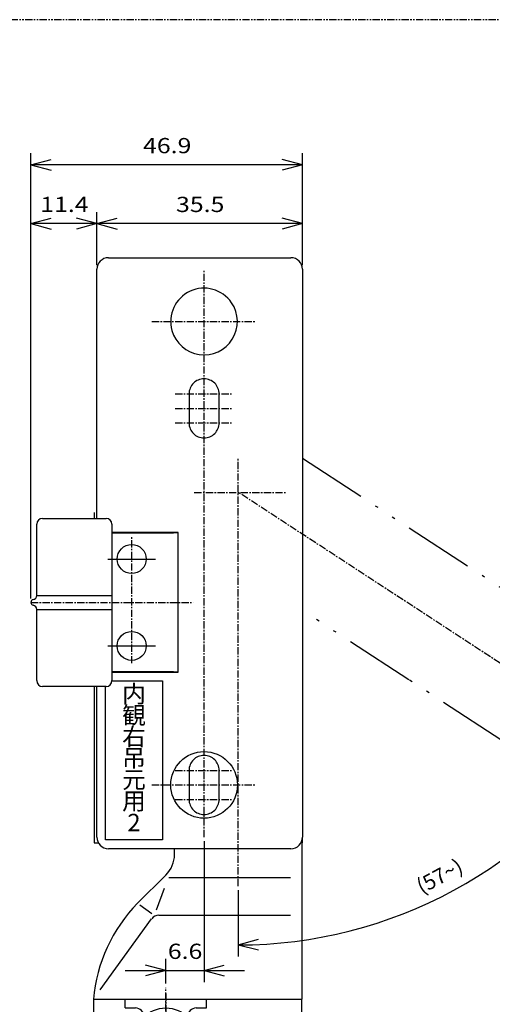
# Model space of a CAD drawing. Extents: x -297 to 112, y -1250 to -964.
# Drawn here: x -90 to -9, y -1134 to -964 of the extents above; entities that cross this region are included whole.
import ezdxf

# ---------------------------------------------------------------- set-up
doc = ezdxf.new("R2010")
doc.units = 0
for name, pattern in [('CENTER_DASH_DASH', [22, 12, -3, 0.5, -3, 0.5, -3]), ('DASH_CENTER', [36, 24, -3, 6, -3]), ('DASHED', [15, 12, -3]), ('DOT_CENTER', [2, 1.25, -0.25, 0.25, -0.25]), ('PHANTOM', [2.5, 1.25, -0.25, 0.25, -0.25, 0.25, -0.25])]:
    doc.linetypes.add(name, pattern=pattern)
doc.layers.get('0').update_dxf_attribs({"linetype": 'CONTINUOUS'})
doc.layers.add('1', color=7, linetype='CONTINUOUS')
doc.styles.add('CONVERTER_1', font='MS Mincho.ttf', dxfattribs={"width": 1.335})
doc.styles.add('CONVERTER_2', font='txt.shx', dxfattribs={"width": 1.35})
doc.styles.add('CONVERTER_6', font='txt.shx', dxfattribs={"width": 1.2, "oblique": 8})
doc.styles.add('CONVERTER_7', font='MS Mincho.ttf', dxfattribs={"width": 1.186667, "oblique": 8})
doc.dimstyles.new('ME10_DIM_10', dxfattribs={"dimtxt": 3.5, "dimasz": 3.5, "dimexe": 2, "dimexo": 0.7, "dimtad": 1, "dimtxsty": 'STANDARD', "dimblk1": 'OPEN30', "dimblk2": 'OPEN30', "dimsah": 1, "dimcen": 0.09, "dimclrd": 2, "dimclre": 2, "dimclrt": 3, "dimazin": 3, "dimtfac": 1, "dimtdec": 4, "dimtofl": 0, "dimtmove": 0, "dimatfit": 3, "dimtolj": 1, "dimtzin": 0})
doc.dimstyles.new('ME10_DIM_14', dxfattribs={"dimtxt": 3.5, "dimasz": 3.5, "dimexe": 2, "dimexo": 0.7, "dimtad": 1, "dimtxsty": 'STANDARD', "dimblk1": 'OPEN30', "dimblk2": 'OPEN30', "dimsah": 1, "dimcen": 0.09, "dimclrd": 2, "dimclre": 2, "dimclrt": 3, "dimazin": 3, "dimtfac": 1, "dimtdec": 4, "dimtofl": 0, "dimtmove": 0, "dimatfit": 3, "dimtolj": 1, "dimtzin": 0})
doc.dimstyles.new('ME10_DIM_18', dxfattribs={"dimtxt": 3.5, "dimasz": 3.5, "dimexe": 2, "dimexo": 0.7, "dimtad": 1, "dimtxsty": 'STANDARD', "dimblk1": 'OPEN30', "dimblk2": 'OPEN30', "dimsah": 1, "dimcen": 0.09, "dimclrd": 2, "dimclre": 2, "dimclrt": 3, "dimazin": 3, "dimtfac": 1, "dimtdec": 4, "dimtofl": 0, "dimtmove": 0, "dimatfit": 3, "dimtolj": 1, "dimtzin": 0})
doc.dimstyles.new('ME10_DIM_21', dxfattribs={"dimtxt": 3.5, "dimasz": 3.5, "dimexe": 2, "dimexo": 0.7, "dimtad": 1, "dimtxsty": 'STANDARD', "dimblk1": 'OPEN30', "dimblk2": 'OPEN30', "dimsah": 1, "dimcen": 0.09, "dimclrd": 2, "dimclre": 2, "dimclrt": 3, "dimazin": 3, "dimtfac": 1, "dimtdec": 4, "dimtofl": 0, "dimtmove": 0, "dimatfit": 3, "dimtolj": 1, "dimtzin": 0})
doc.dimstyles.new('ME10_DIM_5', dxfattribs={"dimtxt": 3.5, "dimasz": 3.5, "dimexe": 2, "dimexo": 0.7, "dimtad": 1, "dimtxsty": 'STANDARD', "dimblk1": 'OPEN30', "dimblk2": 'OPEN30', "dimsah": 1, "dimcen": 0.09, "dimclrd": 2, "dimclre": 2, "dimclrt": 3, "dimazin": 3, "dimtfac": 1, "dimtdec": 4, "dimtofl": 0, "dimtmove": 0, "dimatfit": 3, "dimtolj": 1, "dimtzin": 0})
doc.dimstyles.new('ME10_DIM_6', dxfattribs={"dimtxt": 3.5, "dimasz": 3.5, "dimexe": 2, "dimexo": 0.7, "dimtad": 1, "dimtxsty": 'STANDARD', "dimblk1": 'OPEN30', "dimblk2": 'OPEN30', "dimsah": 1, "dimcen": 0.09, "dimclrd": 2, "dimclre": 2, "dimclrt": 3, "dimazin": 3, "dimtfac": 1, "dimtdec": 4, "dimtofl": 0, "dimtmove": 0, "dimatfit": 3, "dimtolj": 1, "dimtzin": 0})

# ---------------------------------------------------------------- blocks, each defined once
blk = doc.blocks.new('*D114')
at = {"color": 2, "linetype": 'CONTINUOUS'}
for p, q in [((5.15, -1082.7), (13.06, -1087.86)), ((13.06, -1087.86), (14.74, -1088.95)), ((-52.38, -1113.87), (-52.38, -1123.32)), ((-52.38, -1123.32), (-52.38, -1125.32))]:
    blk.add_line(p, q, dxfattribs=at)
at = {"color": 2}
for p, q in [((13.06, -1087.86), (10.31, -1090.22)), ((13.06, -1087.86), (11.86, -1091.28)), ((-52.38, -1123.32), (-48.9, -1122.3)), ((-52.38, -1123.32), (-48.86, -1124.18))]:
    blk.add_line(p, q, dxfattribs=at)
at = {"color": 2, "linetype": 'CONTINUOUS'}
blk.add_arc((-52.38, -1045.2), 78.12, -90, -33.1002, dxfattribs=at)
at = {"color": 3, "insert": (-20.67, -1114.59), "char_height": 2.625, "attachment_point": 7, "rotation": 28.4499, "style": 'CONVERTER_6'}
blk.add_mtext('\\C3;(\\C3;57{\\Fgdt;~}\\C3;)', dxfattribs=at)
blk = doc.blocks.new('_OPEN30')
at = {"color": 0, "linetype": 'BYBLOCK'}
blk.add_line((0, 0), (-1, 0), dxfattribs=at)
blk.add_lwpolyline([(-1, 0.259), (0, 0), (-1, -0.259)], dxfattribs=at)
blk = doc.blocks.new('*D102')
at = {"color": 2, "linetype": 'CONTINUOUS'}
for p, q in [((-58.28, -1105.4), (-58.28, -1129.73)), ((-64.88, -1130), (-64.88, -1125.73)), ((-71.88, -1127.73), (-64.88, -1127.73)), ((-64.88, -1127.73), (-58.28, -1127.73)), ((-58.28, -1127.73), (-51.28, -1127.73))]:
    blk.add_line(p, q, dxfattribs=at)
at = {"color": 2}
for p, q in [((-64.88, -1127.73), (-68.38, -1126.79)), ((-58.28, -1127.73), (-54.78, -1126.79)), ((-64.88, -1127.73), (-68.38, -1128.66)), ((-58.28, -1127.73), (-54.78, -1128.66))]:
    blk.add_line(p, q, dxfattribs=at)
at = {"color": 3, "style": 'CONVERTER_6', "width": 1.2}
blk.add_text('6.6', height=2.625, dxfattribs=at).set_placement((-64.54, -1125.73))
blk = doc.blocks.new('*D90')
at = {"color": 2, "linetype": 'CONTINUOUS'}
for p, q in [((-111.28, -1103.3), (-111.28, -1159.29)), ((-117.88, -1148.7), (-117.88, -1159.29)), ((-117.88, -1157.29), (-124.88, -1157.29)), ((-111.28, -1157.29), (-117.88, -1157.29)), ((-85.04, -1157.29), (-111.28, -1157.29))]:
    blk.add_line(p, q, dxfattribs=at)
at = {"color": 2}
for p, q in [((-117.88, -1157.29), (-121.38, -1156.35)), ((-117.88, -1157.29), (-121.38, -1158.23)), ((-111.28, -1157.29), (-107.78, -1156.35)), ((-111.28, -1157.29), (-107.78, -1158.23))]:
    blk.add_line(p, q, dxfattribs=at)
at = {"color": 3, "insert": (-107.08, -1155.29), "char_height": 2.625, "attachment_point": 7, "style": 'CONVERTER_7'}
blk.add_mtext('\\C3;6.6\\C3;(設定寸法)', dxfattribs=at)
blk = doc.blocks.new('*D78')
at = {"color": 2, "linetype": 'CONTINUOUS'}
for p, q in [((-76.78, -1006), (-76.78, -996.81)), ((-41.28, -1006), (-41.28, -996.81)), ((-41.28, -998.81), (-76.78, -998.81))]:
    blk.add_line(p, q, dxfattribs=at)
at = {"color": 2}
for p, q in [((-76.78, -998.81), (-73.28, -997.87)), ((-76.78, -998.81), (-73.28, -999.75)), ((-41.28, -998.81), (-44.78, -997.87)), ((-41.28, -998.81), (-44.78, -999.75))]:
    blk.add_line(p, q, dxfattribs=at)
at = {"color": 3, "style": 'CONVERTER_6', "width": 1.2}
blk.add_text('35.5', height=2.625, dxfattribs=at).set_placement((-63.12, -996.81))
blk = doc.blocks.new('*D66')
at = {"color": 2, "linetype": 'CONTINUOUS'}
for p, q in [((-88.18, -1063.5), (-88.18, -996.81)), ((-76.78, -1006), (-76.78, -996.81)), ((-76.78, -998.81), (-88.18, -998.81))]:
    blk.add_line(p, q, dxfattribs=at)
at = {"color": 2}
for p, q in [((-88.18, -998.81), (-84.68, -997.87)), ((-88.18, -998.81), (-84.68, -999.75)), ((-76.78, -998.81), (-80.28, -997.87)), ((-76.78, -998.81), (-80.28, -999.75))]:
    blk.add_line(p, q, dxfattribs=at)
at = {"color": 3, "style": 'CONVERTER_6', "width": 1.2}
blk.add_text('11.4', height=2.625, dxfattribs=at).set_placement((-86.57, -996.81))
blk = doc.blocks.new('*D63')
at = {"color": 2, "linetype": 'CONTINUOUS'}
for p, q in [((-88.18, -1063.5), (-88.18, -986.66)), ((-41.28, -1006), (-41.28, -986.66)), ((-41.28, -988.66), (-88.18, -988.66))]:
    blk.add_line(p, q, dxfattribs=at)
at = {"color": 2}
for p, q in [((-88.18, -988.66), (-84.68, -987.72)), ((-88.18, -988.66), (-84.68, -989.6)), ((-41.28, -988.66), (-44.78, -987.72)), ((-41.28, -988.66), (-44.78, -989.6))]:
    blk.add_line(p, q, dxfattribs=at)
at = {"color": 3, "style": 'CONVERTER_6', "width": 1.2}
blk.add_text('46.9', height=2.625, dxfattribs=at).set_placement((-68.82, -986.66))
blk = doc.blocks.new('X_A______13')
at = {"layer": '1', "color": 2, "linetype": 'CENTER_DASH_DASH'}
for p, q in [((-41.28, -1039.31), (-6.56, -1061.94)), ((-6.56, -1061.94), (4, -1068.82)), ((-22.92, -1077.54), (-41.28, -1065.57)), ((4, -1068.82), (26.93, -1083.77)), ((-6.87, -1088), (-22.92, -1077.54)), ((7.27, -1113.93), (26.93, -1083.77)), ((31.99, -1087.07), (26.93, -1083.77)), ((-6.03, -1088.55), (-6.87, -1088)), ((60.02, -1119.07), (36.37, -1090.95)), ((-2.48, -1098.47), (-3.86, -1091.73)), ((19.18, -1098.41), (17.92, -1097.6)), ((18.22, -1099.88), (19.18, -1098.41)), ((21.86, -1104.04), (18.66, -1101.96)), ((11.53, -1110.14), (10.27, -1109.32)), ((11.53, -1110.14), (12.49, -1108.68)), ((14.56, -1108.24), (20.58, -1112.16)), ((66.03, -1137.15), (40.11, -1109.37)), ((7.27, -1113.93), (58.37, -1147.24)), ((34.63, -1114.48), (60.54, -1142.26)), ((70.7, -1134.6), (60.02, -1119.07))]:
    blk.add_line(p, q, dxfattribs=at)
at = {"layer": '1', "color": 1, "linetype": 'DOT_CENTER'}
for p, q in [((4.56, -1082.32), (-52.38, -1045.2)), ((56.73, -1149.76), (69.84, -1129.65)), ((73.34, -1146.26), (53.23, -1133.15))]:
    blk.add_line(p, q, dxfattribs=at)
at = {"layer": '1', "color": 4, "linetype": 'DOT_CENTER'}
blk.add_line((63.29, -1140.7), (63.29, -1133.7), dxfattribs=at)
at = {"layer": '1', "color": 2, "linetype": 'CENTER_DASH_DASH'}
for centre, radius, start, end in [((21.07, -1103.83), 20, 40.0623, 56.8998), ((-8.76, -1092.74), 5, 11.6199, 56.8998), ((24.01, -1092.57), 27.13, -167.4448, -128.0854), ((19.48, -1100.7), 1.5, 146.8998, -123.1002), ((23.5, -1101.53), 3, -123.1002, -77.2233), ((27.87, -1120.79), 16.75, 43.0098, 102.7767), ((13.74, -1109.5), 1.5, 56.8998, 146.8998), ((22.49, -1109.23), 3.5, -123.1002, -65.0659), ((27.87, -1120.79), 9.25, 43.0098, 114.9341), ((63.29, -1139.7), 9, -123.1002, 34.5136), ((63.29, -1139.7), 3.75, -136.9902, 43.0098)]:
    blk.add_arc(centre, radius, start, end, dxfattribs=at)
blk = doc.blocks.new('A__17')
at = {"layer": '1', "color": 7, "linetype": 'CONTINUOUS'}
for p, q in [((-74.78, -1004.7), (-43.28, -1004.7)), ((-76.78, -1049.7), (-76.78, -1006.7)), ((-41.28, -1006.7), (-41.28, -1104.7)), ((-86.18, -1049.7), (-75.18, -1049.7)), ((-87.18, -1063), (-87.18, -1050.7)), ((-74.18, -1050.7), (-74.18, -1077.7)), ((-62.78, -1052.15), (-74.18, -1052.15)), ((-74.18, -1052.2), (-63.58, -1052.2)), ((-62.78, -1052.2), (-63.58, -1052.2)), ((-62.78, -1076.25), (-62.78, -1052.15)), ((-87.18, -1063), (-74.18, -1063)), ((-87.18, -1065.4), (-74.18, -1065.4)), ((-87.18, -1077.7), (-87.18, -1065.4)), ((-63.58, -1076.2), (-74.18, -1076.2)), ((-74.18, -1076.25), (-62.78, -1076.25)), ((-63.58, -1076.2), (-62.78, -1076.2)), ((-75.18, -1078.7), (-86.18, -1078.7)), ((-77.28, -1078.7), (-77.28, -1105.7)), ((-76.78, -1104.7), (-76.78, -1078.7)), ((-75.28, -1105.2), (-75.28, -1078.7)), ((-74.18, -1077.75), (-65.48, -1077.75)), ((-65.48, -1077.75), (-65.48, -1105.2)), ((-77.28, -1105.7), (-76.51, -1105.7)), ((-65.48, -1105.2), (-75.28, -1105.2)), ((-41.38, -1105.7), (-41.28, -1105.7)), ((-41.28, -1105.7), (-41.28, -1104.7)), ((-43.28, -1106.7), (-74.78, -1106.7))]:
    blk.add_line(p, q, dxfattribs=at)
at = {"layer": '1', "color": 1, "linetype": 'DOT_CENTER'}
for p, q in [((-58.28, -1104.7), (-58.28, -1006.7)), ((-67.28, -1015.7), (-49.28, -1015.7)), ((-63.28, -1030.7), (-53.28, -1030.7)), ((-88.18, -1064.2), (-60.18, -1064.2)), ((-67.28, -1095.7), (-49.28, -1095.7))]:
    blk.add_line(p, q, dxfattribs=at)
at = {"layer": '1', "color": 4, "linetype": 'DOT_CENTER'}
for p, q in [((-63.28, -1028.2), (-53.28, -1028.2)), ((-63.28, -1033.2), (-53.28, -1033.2)), ((-70.78, -1074.7), (-70.78, -1052.7)), ((-63.28, -1093.2), (-53.28, -1093.2)), ((-63.28, -1098.2), (-53.28, -1098.2))]:
    blk.add_line(p, q, dxfattribs=at)
at = {"layer": '1', "color": 2, "linetype": 'DASHED'}
for p, q in [((-60.88, -1028.2), (-60.88, -1033.2)), ((-55.68, -1033.2), (-55.68, -1028.2)), ((-60.88, -1093.2), (-60.88, -1098.2)), ((-55.68, -1098.2), (-55.68, -1093.2))]:
    blk.add_line(p, q, dxfattribs=at)
at = {"layer": '1', "color": 4, "linetype": 'CONTINUOUS'}
blk.add_line((-77.28, -1048.7), (-77.28, -1049.7), dxfattribs=at)
at = {"layer": '1', "color": 4, "linetype": 'DASH_CENTER'}
for p, q in [((-74.88, -1056.7), (-66.68, -1056.7)), ((-74.88, -1071.7), (-66.68, -1071.7))]:
    blk.add_line(p, q, dxfattribs=at)
at = {"layer": '1', "color": 7, "linetype": 'CONTINUOUS'}
for centre, radius in [((-70.78, -1056.7), 2.5), ((-70.78, -1071.7), 2.5), ((-58.28, -1095.7), 5.75)]:
    blk.add_circle(centre, radius, dxfattribs=at)
for centre, radius, start, end in [((-74.78, -1006.7), 2, 90, -180), ((-43.28, -1006.7), 2, 0, 90), ((-58.28, -1015.7), 5.75, 34.2013, -164.35), ((-58.28, -1015.7), 5.75, -164.35, 34.2013), ((-86.18, -1050.7), 1, 90, 180), ((-75.18, -1050.7), 1, 0, 90), ((-87.68, -1064.2), 0.5, 100.3889, -100.3889), ((-87.9, -1063), 0.72, -79.6111, 0), ((-87.9, -1065.4), 0.72, 0, 79.6111), ((-86.18, -1077.7), 1, -180, -90), ((-75.18, -1077.7), 1, -90, 0), ((-74.78, -1104.7), 2, 180, -90), ((-43.28, -1104.7), 2, -90, 0)]:
    blk.add_arc(centre, radius, start, end, dxfattribs=at)
at = {"layer": '1', "color": 2, "linetype": 'DASHED'}
for centre, start, end in [((-58.28, -1028.2), 0, 180), ((-58.28, -1033.2), 180, 0), ((-58.28, -1093.2), 0, 180), ((-58.28, -1098.2), 180, 0)]:
    blk.add_arc(centre, 2.6, start, end, dxfattribs=at)
at = {"layer": '1', "color": 3, "char_height": 3, "attachment_point": 5}
for s, insert, style in [('内', (-70.38, -1080.37), 'CONVERTER_1'), ('観', (-70.38, -1084.07), 'CONVERTER_1'), ('右', (-70.38, -1087.77), 'CONVERTER_1'), ('吊', (-70.38, -1091.47), 'CONVERTER_1'), ('元', (-70.38, -1095.17), 'CONVERTER_1'), ('用', (-70.38, -1098.87), 'CONVERTER_1'), ('2', (-70.38, -1102.57), 'CONVERTER_2')]:
    blk.add_mtext(s, dxfattribs=dict(at, insert=insert, style=style))
blk = doc.blocks.new('_S____18')
at = {"layer": '1', "color": 1, "linetype": 'DOT_CENTER'}
for p, q in [((-64.88, -1131.7), (-64.88, -1147.7)), ((-72.88, -1139.7), (-56.88, -1139.7))]:
    blk.add_line(p, q, dxfattribs=at)
at = {"layer": '1', "color": 2, "linetype": 'CENTER_DASH_DASH'}
for radius in [5.5, 3.5]:
    blk.add_circle((-64.88, -1139.7), radius, dxfattribs=at)
blk = doc.blocks.new('X_A______19')
at = {"layer": '1', "color": 1, "linetype": 'DOT_CENTER'}
for p, q in [((-52.38, -1113.17), (-52.38, -1039.17)), ((-59.96, -1045.2), (-44.08, -1045.2)), ((-68.38, -1205.7), (-68.38, -1181.7)), ((-80.38, -1193.7), (-56.38, -1193.7))]:
    blk.add_line(p, q, dxfattribs=at)
at = {"layer": '1', "color": 7, "linetype": 'CONTINUOUS'}
for p, q in [((-41.38, -1105.33), (-41.38, -1132.7)), ((-63.38, -1107.7), (-63.38, -1106.7)), ((-69.75, -1116.1), (-64.86, -1111.25)), ((-77.38, -1132.7), (-77.38, -1193.7)), ((-77.38, -1132.7), (-41.38, -1132.7)), ((-71.88, -1134.2), (-71.88, -1132.7)), ((-57.88, -1134.2), (-57.88, -1132.7)), ((-41.38, -1138.74), (-41.38, -1132.7)), ((-71.88, -1134.2), (-70.13, -1134.2)), ((-59.63, -1134.2), (-57.88, -1134.2)), ((-68.63, -1135.7), (-68.63, -1142.89)), ((-61.13, -1139.53), (-61.13, -1135.7)), ((-52.88, -1179.7), (-42.24, -1144.54)), ((-62.9, -1155.92), (-72.02, -1192.8)), ((-64.74, -1194.6), (-55.62, -1157.72)), ((-61.05, -1179.7), (-68.78, -1179.7)), ((-60.06, -1197.13), (-52.88, -1179.7))]:
    blk.add_line(p, q, dxfattribs=at)
at = {"layer": '1', "color": 2, "linetype": 'CONTINUOUS'}
for p, q in [((-64.38, -1111.67), (-43.38, -1111.67)), ((-66.52, -1117.24), (-65.1, -1113.54)), ((-69.35, -1116.39), (-67.28, -1117.88)), ((-66.11, -1118.17), (-43.38, -1118.17)), ((-76.21, -1131.08), (-67.33, -1118.79))]:
    blk.add_line(p, q, dxfattribs=at)
at = {"layer": '1', "color": 4, "linetype": 'DOT_CENTER'}
for p, q in [((-64.88, -1142.75), (-64.88, -1130.7)), ((-68.38, -1193.7), (-59.26, -1156.82))]:
    blk.add_line(p, q, dxfattribs=at)
at = {"layer": '1', "color": 7, "linetype": 'CONTINUOUS'}
for centre in [(-72.88, -1169.7), (-53.38, -1169.7)]:
    blk.add_circle(centre, 1.75, dxfattribs=at)
for centre, radius, start, end in [((-68.38, -1107.7), 5, -45.28, 0), ((-50.35, -1135.06), 27.13, 135.6553, 175.0148), ((-70.13, -1135.7), 1.5, 0, 90), ((-59.63, -1135.7), 1.5, 90, 180), ((-58.13, -1139.53), 3, 180, -134.1231), ((-61.38, -1138.74), 20, -16.8375, 0), ((-71.88, -1153.7), 16.75, -13.89, 45.8769), ((-65.13, -1142.89), 3.5, 180, -121.9657), ((-71.88, -1153.7), 9.25, -13.89, 58.0343), ((-68.38, -1193.7), 5.6, 34.0705, 118.1495), ((-68.38, -1193.7), 3.75, 166.11, -13.89), ((-68.38, -1193.7), 9, 180, -22.3863)]:
    blk.add_arc(centre, radius, start, end, dxfattribs=at)
at = {"layer": '1', "color": 2, "linetype": 'CONTINUOUS'}
blk.add_arc((-66.11, -1119.67), 1.5, 90, 144.1492, dxfattribs=at)
at = {"layer": '1', "color": 4, "linetype": 'DOT_CENTER'}
blk.add_arc((-71.88, -1153.7), 13, -13.89, 57.421, dxfattribs=at)
blk.add_blockref('_S____18', (0, 0))
blk = doc.blocks.new('SKB_A3__S')
at = {"layer": '1', "color": 4, "linetype": 'PHANTOM'}
blk.add_line((-318.92, -963.61), (-727.92, -963.61), dxfattribs=at)
blk = doc.blocks.new('SKB_A3_MI')
blk.add_blockref('SKB_A3__S', (431, 0))

msp = doc.modelspace()

# ---------------------------------------------------------------- block references
for name in ['SKB_A3_MI', 'A__17', 'X_A______19', 'X_A______13']:
    msp.add_blockref(name, (0, 0))

# ---------------------------------------------------------------- dimensions: what is measured, and where the dimension line sits
for base, p1, p2, dimstyle, picture, middle in [((-41.278, -988.663), (-88.178, -1064.204), (-41.278, -1006.704), 'ME10_DIM_5', '*D63', (-64.728, -984.913)), ((-76.778, -998.81), (-88.178, -1064.204), (-76.778, -1006.704), 'ME10_DIM_6', '*D66', (-82.478, -995.06)), ((-41.278, -998.81), (-76.778, -1006.704), (-41.278, -1006.704), 'ME10_DIM_10', '*D78', (-59.028, -995.06)), ((-64.878, -1127.727), (-58.278, -1104.704), (-64.878, -1130.704), 'ME10_DIM_18', '*D102', (-61.578, -1123.977))]:
    dim = msp.add_linear_dim(base=base, p1=p1, p2=p2, dimstyle=dimstyle)
    dim.commit()
    dim.dimension.update_dxf_attribs({"geometry": picture, "text_midpoint": middle})
dim = msp.add_angular_dim_2l(base=(-16.951, -1110.588), line1=((-52.378, -1113.172), (-52.378, -1039.172)), line2=((4.561, -1082.322), (-52.378, -1045.204)), dimstyle='ME10_DIM_21', override={"dimpost": '(<>)'})
dim.commit()
dim.dimension.update_dxf_attribs({"geometry": '*D114', "text_midpoint": (-16.951, -1110.588)})
dim = msp.add_linear_dim(base=(-111.278, -1157.289), p1=(-117.882, -1148.004), p2=(-111.278, -1102.599), dimstyle='ME10_DIM_14', override={"dimpost": '(設定寸法)'})
dim.commit()
dim.dimension.update_dxf_attribs({"geometry": '*D90', "text_midpoint": (-96.059, -1153.539)})

doc.saveas('drawing.dxf')
